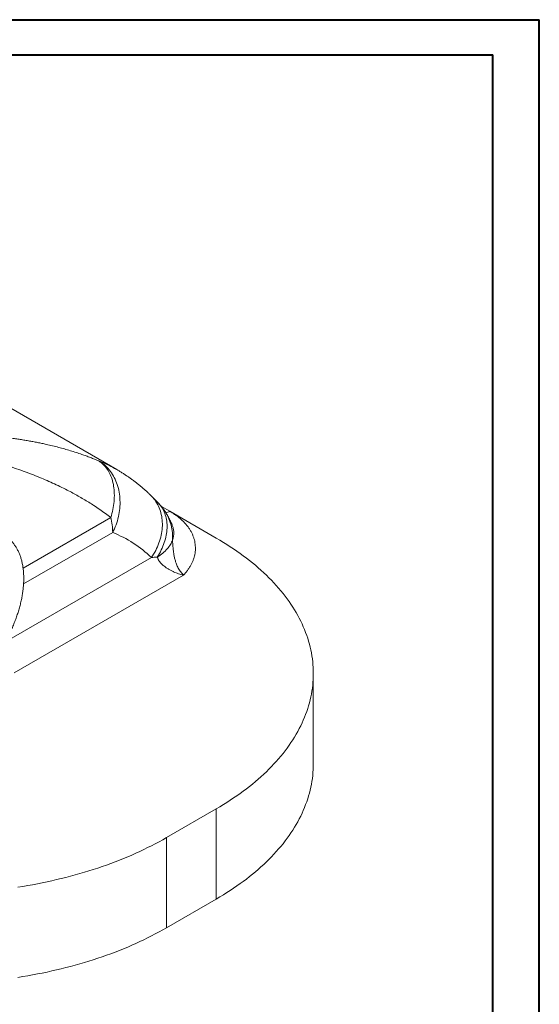
# Model space of a CAD drawing. Units: millimetres. Extents: x 0 to 42, y 0 to 29.8.
# Drawn here: x 34.2 to 42, y 14.9 to 29.7 of the extents above; entities that cross this region are included whole.
import ezdxf

# ---------------------------------------------------------------- set-up
doc = ezdxf.new("R2010")
doc.units = ezdxf.units.MM

msp = doc.modelspace()

# ---------------------------------------------------------------- linework, layer by layer
at = {"color": 7, "linetype": 'Continuous', "lineweight": 40}
for p, q in [((0.0000129, 29.7000068), (42.0000129, 29.7000068)), ((42.0000129, 0.0000068), (42.0000129, 29.7000068)), ((1.5000129, 29.1700068), (41.3000129, 29.1700068)), ((41.3000129, 0.5100068), (41.3000129, 29.1700068))]:
    msp.add_line(p, q, dxfattribs=at)
at = {"color": 7, "linetype": 'Continuous', "lineweight": 15}
for p, q in [((35.6227607, 22.9145272), (33.2657381, 24.2752074)), ((36.2960855, 22.3592941), (36.4213541, 22.286978)), ((37.1245455, 21.8810343), (36.4213541, 22.286978)), ((36.6320762, 21.3246018), (34.0724214, 19.8469445)), ((38.5890116, 18.4791126), (38.5890116, 19.840014)), ((36.3710426, 17.3640058), (37.1245455, 17.7989937)), ((37.1245455, 16.4380924), (37.1245455, 17.7989937)), ((36.3710426, 17.3640058), (36.3710426, 16.0031044)), ((36.3710426, 16.0031044), (37.1245455, 16.4380924))]:
    msp.add_line(p, q, dxfattribs=at)
at = {"color": 8, "linetype": 'Continuous', "lineweight": 15}
for p, q in [((34.2080011, 21.42991), (35.5313151, 22.1938429)), ((35.5604833, 21.9655718), (34.2157784, 21.1892902)), ((33.9318438, 20.3101071), (36.1444339, 21.5874082))]:
    msp.add_line(p, q, dxfattribs=at)
at = {"color": 7, "linetype": 'Continuous', "lineweight": 15, "flags": 128}
for points in [[(35.5313151, 22.1938429), (35.5405135, 22.2239179), (35.5488895, 22.2541112), (35.5564308, 22.284379), (35.5631266, 22.3146777), (35.5689672, 22.3449635), (35.5739443, 22.3751926), (35.5780505, 22.4053214), (35.5812799, 22.4353063), (35.583628, 22.465104), (35.5850913, 22.4946714), (35.5856676, 22.5239659), (35.5853562, 22.5529451), (35.5841575, 22.5815672), (35.5820732, 22.6097907), (35.5791064, 22.6375749), (35.5752614, 22.6648797), (35.5705436, 22.6916656), (35.5649599, 22.717894), (35.5585184, 22.7435268), (35.5512283, 22.7685272), (35.5431003, 22.7928589), (35.534146, 22.8164868), (35.5243785, 22.8393768), (35.5138117, 22.8614957), (35.502461, 22.8828118), (35.4903427, 22.903294), (35.4774745, 22.922913), (35.4638748, 22.9416402), (35.4495634, 22.9594487), (35.4345608, 22.9763127), (35.4188888, 22.9922079), (35.40257, 23.0071112), (35.3856281, 23.0210012), (35.3680874, 23.0338578), (35.3499733, 23.0456624)], [(35.3499733, 23.0456624), (35.3722654, 23.03209), (35.393969, 23.0174516), (35.4150522, 23.0017686), (35.435484, 22.9850642), (35.4552344, 22.9673627), (35.4742745, 22.9486902), (35.4925763, 22.9290741), (35.5101129, 22.9085431), (35.5268587, 22.8871275), (35.542789, 22.8648586), (35.5578804, 22.8417692), (35.5721108, 22.817893), (35.5854594, 22.7932652), (35.5979065, 22.7679218), (35.6094339, 22.7419002), (35.6200246, 22.7152384), (35.6296631, 22.6879757), (35.6383352, 22.6601519), (35.6460283, 22.6318081), (35.6527311, 22.6029856), (35.6584336, 22.573727), (35.6631275, 22.544075), (35.666806, 22.5140732), (35.6694637, 22.4837657), (35.6710966, 22.4531969), (35.6717023, 22.4224117), (35.67128, 22.3914552), (35.6698302, 22.360373), (35.6673552, 22.3292106), (35.6638585, 22.2980137), (35.6593453, 22.2668282), (35.6538221, 22.2356998), (35.6472972, 22.2046742), (35.63978, 22.1737969), (35.6312817, 22.1431133), (35.6218146, 22.1126684), (35.6113927, 22.0825068), (35.6000313, 22.0526728), (35.587747, 22.0232103), (35.5745578, 21.9941624), (35.5604833, 21.9655718)], [(36.4637115, 21.8525464), (36.4575878, 21.8357009), (36.4502917, 21.8188494), (36.4418338, 21.8020163), (36.4322264, 21.785226), (36.4214835, 21.768503), (36.4096208, 21.7518716), (36.3966553, 21.7353559), (36.3826061, 21.7189801), (36.3674935, 21.7027678), (36.3513395, 21.6867427), (36.3341676, 21.670928), (36.3160027, 21.6553468), (36.2968713, 21.6400217), (36.2768012, 21.624975), (36.2558215, 21.6102286), (36.2339628, 21.5958039)], [(37.1245455, 17.7989937), (37.1785712, 17.8306661), (37.2317456, 17.8628151), (37.2840562, 17.8954329), (37.3354904, 17.9285119), (37.3860362, 17.9620442), (37.4356814, 17.9960219), (37.4844144, 18.0304369), (37.5322237, 18.0652811), (37.5790977, 18.1005461), (37.6250255, 18.1362237), (37.6699961, 18.1723053), (37.7139989, 18.2087825), (37.7570235, 18.2456464), (37.7990596, 18.2828885), (37.8400973, 18.3204999), (37.8801268, 18.3584716), (37.9191386, 18.3967947), (37.9571235, 18.4354601), (37.9940725, 18.4744585), (38.0299769, 18.5137808), (38.064828, 18.5534176), (38.0986177, 18.5933596), (38.1313379, 18.6335971), (38.1629809, 18.6741208), (38.1935392, 18.714921), (38.2230054, 18.755988), (38.2513727, 18.7973121), (38.2786343, 18.8388835), (38.3047837, 18.8806923), (38.3298148, 18.9227286), (38.3537216, 18.9649824), (38.3764984, 19.0074438), (38.3981398, 19.0501026), (38.4186407, 19.0929487), (38.4379963, 19.135972), (38.4562018, 19.1791623), (38.4732532, 19.2225093), (38.4891462, 19.2660027), (38.5038771, 19.3096323), (38.5174424, 19.3533877), (38.5298389, 19.3972584), (38.5410637, 19.4412342), (38.5511141, 19.4853045), (38.5599877, 19.5294589), (38.5676825, 19.573687), (38.5741965, 19.6179783), (38.5795282, 19.6623222), (38.5836764, 19.7067083), (38.5866402, 19.751126), (38.5884187, 19.7955647), (38.5890116, 19.840014), (38.5884187, 19.8844633), (38.5866402, 19.928902), (38.5836764, 19.9733197), (38.5795282, 20.0177058), (38.5741965, 20.0620497), (38.5676825, 20.1063409), (38.5599877, 20.150569), (38.5511141, 20.1947235), (38.5410637, 20.2387938), (38.5298389, 20.2827696), (38.5174424, 20.3266403), (38.5038771, 20.3703957), (38.4891462, 20.4140253), (38.4732532, 20.4575187), (38.4562018, 20.5008657), (38.4379963, 20.544056), (38.4186407, 20.5870793), (38.3981398, 20.6299254), (38.3764984, 20.6725842), (38.3537216, 20.7150456), (38.3298148, 20.7572994), (38.3047837, 20.7993357), (38.2786343, 20.8411445), (38.2513727, 20.8827159), (38.2230054, 20.92404), (38.1935392, 20.965107), (38.1629809, 21.0059072), (38.1313379, 21.0464309), (38.0986177, 21.0866684), (38.064828, 21.1266104), (38.0299769, 21.1662472), (37.9940725, 21.2055695), (37.9571235, 21.2445679), (37.9191386, 21.2832333), (37.8801268, 21.3215564), (37.8400973, 21.3595281), (37.7990596, 21.3971395), (37.7570235, 21.4343816), (37.7139989, 21.4712455), (37.6699961, 21.5077227), (37.6250255, 21.5438043), (37.5790977, 21.5794818), (37.5322237, 21.6147469), (37.4844144, 21.649591), (37.4356814, 21.684006), (37.3860362, 21.7179837), (37.3354904, 21.7515161), (37.2840562, 21.7845951), (37.2317456, 21.8172129), (37.1785712, 21.8493619), (37.1245455, 21.8810343)], [(38.5890116, 18.4791126), (38.5884187, 18.4346633), (38.5866402, 18.3902246), (38.5836764, 18.3458069), (38.5795282, 18.3014209), (38.5741965, 18.257077), (38.5676825, 18.2127857), (38.5599877, 18.1685576), (38.5511141, 18.1244031), (38.5410637, 18.0803328), (38.5298389, 18.0363571), (38.5174424, 17.9924863), (38.5038771, 17.9487309), (38.4891462, 17.9051014), (38.4732532, 17.8616079), (38.4562018, 17.8182609), (38.4379963, 17.7750707), (38.4186407, 17.7320474), (38.3981398, 17.6892012), (38.3764984, 17.6465424), (38.3537216, 17.6040811), (38.3298148, 17.5618272), (38.3047837, 17.5197909), (38.2786343, 17.4779821), (38.2513727, 17.4364108), (38.2230054, 17.3950867), (38.1935392, 17.3540197), (38.1629809, 17.3132195), (38.1313379, 17.2726958), (38.0986177, 17.2324582), (38.064828, 17.1925163), (38.0299769, 17.1528795), (37.9940725, 17.1135572), (37.9571235, 17.0745587), (37.9191386, 17.0358934), (37.8801268, 16.9975703), (37.8400973, 16.9595985), (37.7990596, 16.9219872), (37.7570235, 16.8847451), (37.7139989, 16.8478811), (37.6699961, 16.811404), (37.6250255, 16.7753224), (37.5790977, 16.7396448), (37.5322237, 16.7043797), (37.4844144, 16.6695356), (37.4356814, 16.6351206), (37.3860362, 16.6011429), (37.3354904, 16.5676106), (37.2840562, 16.5345316), (37.2317456, 16.5019137), (37.1785712, 16.4697648), (37.1245455, 16.4380924)], [(34.1296039, 16.6169405), (34.2038237, 16.6287754), (34.2777189, 16.6412688), (34.3512721, 16.6544175), (34.4244658, 16.6682186), (34.4972827, 16.6826687), (34.5697055, 16.6977645), (34.6417171, 16.7135023), (34.7133002, 16.7298783), (34.7844381, 16.7468889), (34.8551137, 16.7645298), (34.9253104, 16.7827969), (34.9950115, 16.8016858), (35.0642005, 16.8211922), (35.1328609, 16.8413114), (35.2009765, 16.8620385), (35.2685311, 16.8833687), (35.3355087, 16.9052969), (35.4018934, 16.927818), (35.4676695, 16.9509265), (35.5328214, 16.9746171), (35.5973336, 16.998884), (35.6611908, 17.0237215), (35.7243779, 17.0491238), (35.7868799, 17.0750848), (35.8486819, 17.1015984), (35.9097694, 17.1286582), (35.9701278, 17.1562578), (36.0297427, 17.1843908), (36.0886002, 17.2130504), (36.1466862, 17.2422299), (36.2039869, 17.2719222), (36.2604888, 17.3021205), (36.3161785, 17.3328174), (36.3710426, 17.3640058)], [(36.3710426, 16.0031044), (36.3161785, 15.971916), (36.2604888, 15.9412191), (36.2039869, 15.9110209), (36.1466862, 15.8813285), (36.0886002, 15.8521491), (36.0297427, 15.8234895), (35.9701278, 15.7953565), (35.9097694, 15.7677568), (35.8486819, 15.740697), (35.7868799, 15.7141835), (35.7243779, 15.6882225), (35.6611908, 15.6628202), (35.5973336, 15.6379826), (35.5328214, 15.6137157), (35.4676695, 15.5900252), (35.4018934, 15.5669166), (35.3355087, 15.5443956), (35.2685311, 15.5224673), (35.2009765, 15.5011371), (35.1328609, 15.48041), (35.0642005, 15.4602909), (34.9950115, 15.4407845), (34.9253104, 15.4218955), (34.8551137, 15.4036284), (34.7844381, 15.3859875), (34.7133002, 15.368977), (34.6417171, 15.3526009), (34.5697055, 15.3368631), (34.4972827, 15.3217674), (34.4244658, 15.3073172), (34.3512721, 15.2935162), (34.2777189, 15.2803674), (34.2038237, 15.2678741), (34.1296039, 15.2560392)]]:
    msp.add_lwpolyline(points, dxfattribs=at)
at = {"color": 8, "linetype": 'Continuous', "lineweight": 15, "flags": 128}
for points in [[(36.1373481, 22.5238355), (36.1499333, 22.5111369), (36.1673458, 22.4920967), (36.1838598, 22.472228), (36.1994512, 22.4515599), (36.214097, 22.4301229), (36.2277758, 22.4079482), (36.2404674, 22.3850686), (36.2521533, 22.3615175), (36.2628163, 22.3373296), (36.2724407, 22.3125403), (36.2810124, 22.287186), (36.2885189, 22.2613039), (36.2949491, 22.2349321), (36.3002936, 22.2081091), (36.3045445, 22.1808745), (36.3076956, 22.1532681), (36.3097423, 22.1253304), (36.3106816, 22.0971026), (36.3105121, 22.0686259), (36.309234, 22.0399423), (36.3068492, 22.0110937), (36.3033613, 21.9821225), (36.2987752, 21.9530713), (36.2930979, 21.9239827), (36.2863376, 21.8948994), (36.2785041, 21.865864), (36.2696091, 21.8369192), (36.2596656, 21.8081075), (36.2486882, 21.7794711), (36.2366929, 21.751052), (36.2236974, 21.722892), (36.2097207, 21.6950325), (36.1947835, 21.6675142), (36.1789075, 21.6403776), (36.1621161, 21.6136626), (36.1444339, 21.5874082)], [(36.2464099, 22.4147402), (36.2488698, 22.4122086), (36.2644272, 22.3951951), (36.2790927, 22.3773618), (36.2928452, 22.3587347), (36.3056645, 22.3393409), (36.3175321, 22.3192085), (36.3284306, 22.2983669), (36.3383443, 22.2768464), (36.3472587, 22.2546782), (36.3551609, 22.2318945), (36.3620393, 22.2085286), (36.3678839, 22.1846145), (36.3726863, 22.1601868), (36.3764395, 22.1352811), (36.379138, 22.1099336), (36.3807779, 22.0841812), (36.3813568, 22.0580613), (36.3808739, 22.031612), (36.3793298, 22.0048717), (36.3767268, 21.9778792), (36.3730687, 21.9506739), (36.3683609, 21.9232952), (36.3626101, 21.8957831), (36.3558247, 21.8681775), (36.3480146, 21.8405185), (36.3391912, 21.8128464), (36.3293672, 21.7852015), (36.3185571, 21.7576239), (36.3067764, 21.7301537), (36.2940423, 21.7028309), (36.2803734, 21.6756952), (36.2657895, 21.6487861), (36.2503118, 21.6221428), (36.2339628, 21.5958039)]]:
    msp.add_lwpolyline(points, dxfattribs=at)
at = {"color": 8, "linetype": 'Continuous', "lineweight": 15}
for centre, radius, start, end in [((34.6162242, 21.1700238), 2.0140526, 60.01608884, 68.63458324), ((35.7442699, 21.8950113), 0.7206938, 356.6220477, 32.74992089), ((36.290401, 22.5097717), 0.2584293, 286.67086486, 300.4460368)]:
    msp.add_arc(centre, radius, start, end, dxfattribs=at)
at = {"color": 7, "linetype": 'Continuous', "lineweight": 15}
for centre, radius, start, end in [((35.6511989, 21.8315008), 0.8333333, 32.96071533, 44.42941168), ((34.5886946, 21.9573972), 0.971823, 0.481957, 14.0814665), ((34.9257152, 20.3454361), 1.7400489, 45.54142478, 68.604788)]:
    msp.add_arc(centre, radius, start, end, dxfattribs=at)
for points, knots in [([(31.4444932, 23.297819), (31.4447763, 23.2978733), (31.4473633, 23.2983688), (31.4612817, 23.301028), (31.5055495, 23.3093769), (31.5781473, 23.3225185), (31.6883416, 23.3412551), (31.8167782, 23.3612695), (31.9634086, 23.3815765), (32.1098466, 23.3993283), (32.2561716, 23.4145465), (32.4022378, 23.427221), (32.5475173, 23.4373176), (32.6917911, 23.444856), (32.8365196, 23.4499207), (32.9820221, 23.4524417), (33.1282453, 23.4523261), (33.2735249, 23.4495442), (33.4198335, 23.4440165), (33.5668859, 23.4356116), (33.7146037, 23.4241883), (33.860763, 23.4098606), (33.9812564, 23.3954863), (34.0767856, 23.3825217), (34.1481079, 23.3720435), (34.2188911, 23.3608373), (34.288783, 23.3489602), (34.3577502, 23.336429), (34.4257965, 23.3232542), (34.4932208, 23.3093787), (34.5690677, 23.2928251), (34.6529265, 23.2732318), (34.744284, 23.250188), (34.8342332, 23.2257635), (34.9226766, 23.199963), (35.0095106, 23.1728016), (35.0885914, 23.1463155), (35.1602649, 23.1208269), (35.2248834, 23.0965829), (35.2883055, 23.0716058), (35.3294174, 23.0543102), (35.3499733, 23.0456624)], [0, 0, 0, 0, 0.00019783835, 0.00180785431, 0.0097265862, 0.03113363135, 0.0525442391, 0.08676174984, 0.12097924604, 0.15525585625, 0.18953243975, 0.22392209551, 0.25832724333, 0.29241990694, 0.32652820272, 0.36175371453, 0.3969791478, 0.43227886362, 0.46757847841, 0.50441123026, 0.54124383084, 0.57817395534, 0.61510388734, 0.6336670118, 0.65223012168, 0.67080757328, 0.6893850085, 0.70770233074, 0.72601963564, 0.74435229316, 0.76268493117, 0.78848988852, 0.81429774372, 0.84010238065, 0.86602404592, 0.89194907816, 0.91787032608, 0.93838626605, 0.95890214936, 0.9794511073, 1, 1, 1, 1]), ([(35.5313151, 22.1938429), (35.5045149, 22.2141959), (35.4509067, 22.254908), (35.3661429, 22.3146177), (35.2829337, 22.3701811), (35.2016387, 22.4216321), (35.1229157, 22.4691629), (35.0421634, 22.5156833), (34.9595025, 22.5611354), (34.8676079, 22.6093619), (34.7659751, 22.6599487), (34.6549203, 22.7120486), (34.5422444, 22.7618672), (34.4252652, 22.810607), (34.3030876, 22.8584041), (34.1756782, 22.9050248), (34.0461517, 22.949267), (33.9180637, 22.9899986), (33.7917106, 23.0273939), (33.6673437, 23.0616457), (33.5368346, 23.0949681), (33.4000951, 23.1270333), (33.2570715, 23.1574997), (33.1127512, 23.1851997), (32.9667174, 23.2101947), (32.819056, 23.2324164), (32.6698543, 23.2518082), (32.5198039, 23.2682585), (32.3779392, 23.2809416), (32.2444865, 23.2904171), (32.1195992, 23.2972171), (31.9944053, 23.3019619), (31.8728243, 23.3045539), (31.7549344, 23.3051958), (31.6437301, 23.3041165), (31.5542691, 23.3019381), (31.4953371, 23.2998937), (31.4680482, 23.2988161), (31.4554064, 23.2982887), (31.4491797, 23.2980225), (31.4461664, 23.297892), (31.4447703, 23.2978311), (31.4444932, 23.297819)], [0, 0, 0, 0, 0.0282019841, 0.0564122913, 0.0846151366, 0.1084490526, 0.1322949635, 0.1561457098, 0.1799931806, 0.2038284056, 0.2339395289, 0.2640508591, 0.2935171198, 0.3229835439, 0.3546866279, 0.38640344, 0.4181211964, 0.4498255687, 0.4790757819, 0.5083308778, 0.5375814136, 0.5701781551, 0.6027868627, 0.63539613, 0.667993635, 0.7009647991, 0.7339472841, 0.7669301299, 0.7999017862, 0.827029304, 0.8541627982, 0.8812963787, 0.9084240142, 0.9330517796, 0.9576795497, 0.9804028754, 0.9909214151, 0.9957938637, 0.9980512462, 0.9990971151, 0.9998207919, 1, 1, 1, 1]), ([(36.1373467, 22.5238369), (36.1293786, 22.5315589), (36.1087482, 22.5515523), (36.0748784, 22.5831109), (36.0356369, 22.6183144), (35.9957903, 22.6526223), (35.9553654, 22.6860416), (35.9143665, 22.7185654), (35.8728021, 22.7501916), (35.83068, 22.7809178), (35.788006, 22.8107383), (35.7447935, 22.8396602), (35.7010276, 22.8676427), (35.6603605, 22.8926346), (35.6340424, 22.9078803), (35.6226952, 22.9144536)], [0, 0, 0, 0, 0.0512054241, 0.1325778206, 0.2138058144, 0.2948688678, 0.3757807242, 0.4565555666, 0.5372079359, 0.6177526845, 0.6982049322, 0.7785800228, 0.8588934825, 0.9391609791, 1, 1, 1, 1]), ([(36.2463857, 22.4147158), (36.2452216, 22.4159069), (36.2358819, 22.4254634), (36.2184337, 22.4431581), (36.1936562, 22.468143), (36.1698617, 22.4918622), (36.1509874, 22.5105147), (36.1406816, 22.5205543), (36.1373316, 22.5238178)], [0, 0, 0, 0, 0.0307218525, 0.2464824774, 0.470907827, 0.7058653468, 0.9043883186, 1, 1, 1, 1]), ([(36.4646963, 22.0613583), (36.4622107, 22.0678611), (36.4559329, 22.0842851), (36.4449665, 22.110126), (36.4318649, 22.1390897), (36.4178403, 22.1678811), (36.4029103, 22.1965447), (36.3870615, 22.2251214), (36.370095, 22.2537244), (36.35778, 22.2737238), (36.3509398, 22.2840102), (36.3503493, 22.2848981)], [0, 0, 0, 0, 0.080373869, 0.2029997667, 0.3274302917, 0.4538718677, 0.5825483881, 0.713701061, 0.8477163128, 0.9868537182, 1, 1, 1, 1]), ([(36.4213541, 22.286978), (36.4384441, 22.2767605), (36.4726782, 22.2562932), (36.519989, 22.2234061), (36.5642796, 22.1890802), (36.6051019, 22.1533341), (36.6423759, 22.1163987), (36.6759485, 22.0784142), (36.7057581, 22.0394456), (36.7318778, 21.9995786), (36.754317, 21.9589067), (36.7730239, 21.9176071), (36.7879458, 21.8758568), (36.7992485, 21.8330019), (36.8066296, 21.7890767), (36.8099257, 21.7441436), (36.8090597, 21.6991074), (36.8040743, 21.6541577), (36.7950132, 21.6094839), (36.7821086, 21.56593), (36.7655791, 21.5235458), (36.7457472, 21.482341), (36.722444, 21.4416898), (36.6957007, 21.4017541), (36.6659173, 21.3625828), (36.6433476, 21.337252), (36.6320762, 21.3246018)], [0, 0, 0, 0, 0.041030441, 0.0821906512, 0.1234234528, 0.1646638043, 0.2058414659, 0.2468835788, 0.2878228701, 0.3288759836, 0.369990776, 0.4111100342, 0.4521734681, 0.4931196592, 0.5363151528, 0.5796322569, 0.623014537, 0.6664007312, 0.7097268809, 0.7529284221, 0.7940233135, 0.8352150678, 0.8764580893, 0.9177036329, 0.9589012145, 1, 1, 1, 1]), ([(33.4027123, 19.6944747), (33.4104477, 19.7004152), (33.4271746, 19.7132609), (33.4526994, 19.7339511), (33.4793003, 19.7563242), (33.5056908, 19.7794487), (33.5318569, 19.80328), (33.5577789, 19.8278065), (33.5834385, 19.8530073), (33.6088175, 19.8788635), (33.6338977, 19.9053551), (33.6586612, 19.932462), (33.6830902, 19.9601636), (33.7071674, 19.9884388), (33.7308753, 20.0172663), (33.7541969, 20.0466245), (33.7771154, 20.0764911), (33.7996142, 20.1068439), (33.821677, 20.1376602), (33.8432877, 20.1689169), (33.8644306, 20.2005907), (33.8850902, 20.232658), (33.9052514, 20.2650951), (33.9248993, 20.2978778), (33.9440195, 20.3309818), (33.9625977, 20.3643826), (33.9806202, 20.3980554), (33.9980734, 20.4319751), (34.0149444, 20.4661169), (34.0312204, 20.5004555), (34.0468891, 20.5349656), (34.0619388, 20.5696219), (34.0763578, 20.604399), (34.0901351, 20.6392712), (34.1032601, 20.674213), (34.1157225, 20.7091988), (34.1275124, 20.7442031), (34.1386206, 20.7792003), (34.1490379, 20.8141647), (34.158756, 20.8490709), (34.1677666, 20.8838935), (34.1760622, 20.9186069), (34.1836354, 20.9531859), (34.1904796, 20.9876052), (34.1965882, 21.0218398), (34.2019555, 21.0558644), (34.2065758, 21.0896544), (34.2104442, 21.1231847), (34.2135561, 21.1564306), (34.2159073, 21.1893676), (34.217494, 21.2219711), (34.2183132, 21.2542167), (34.2183619, 21.28608), (34.217638, 21.3175366), (34.2161398, 21.3485623), (34.2138661, 21.3791325), (34.2108165, 21.4092225), (34.2069911, 21.438808), (34.2023908, 21.4678646), (34.1970174, 21.496368), (34.1908734, 21.5242939), (34.1839622, 21.5516182), (34.1762884, 21.5783168), (34.1678574, 21.6043659), (34.158676, 21.6297421), (34.1487521, 21.6544222), (34.1380947, 21.6783838), (34.126714, 21.7016052), (34.1146216, 21.7240655), (34.1018299, 21.7457452), (34.0883526, 21.7666256), (34.0742038, 21.7866898), (34.0593986, 21.805922), (34.0439526, 21.8243081), (34.0278813, 21.8418354), (34.0112006, 21.8584926), (33.993926, 21.8742698), (33.9760731, 21.8891582), (33.9576568, 21.9031498), (33.9386917, 21.9162378), (33.9191917, 21.9284154), (33.8991709, 21.9396763), (33.8786437, 21.9500141), (33.8576242, 21.9594225), (33.8361265, 21.9678957), (33.8141636, 21.9754279), (33.7917488, 21.9820135), (33.7688957, 21.9876468), (33.7456185, 21.9923218), (33.7219323, 21.9960331), (33.697853, 21.9987752), (33.6733973, 22.0005433), (33.6485834, 22.0013329), (33.6234301, 22.0011407), (33.5979575, 21.9999641), (33.5721864, 21.9978019), (33.5461385, 21.9946538), (33.5198362, 21.9905211), (33.4933023, 21.9854062), (33.4665598, 21.9793129), (33.4396319, 21.9722463), (33.4125421, 21.9642126), (33.3853134, 21.9552193), (33.3579688, 21.9452749), (33.3305312, 21.9343887), (33.3030229, 21.9225712), (33.2754662, 21.9098335), (33.2478828, 21.8961874), (33.2202942, 21.8816456), (33.1927219, 21.8662212), (33.1651869, 21.8499283), (33.1377098, 21.8327811), (33.110311, 21.8147944), (33.0830105, 21.7959836), (33.0558279, 21.7763643), (33.0287829, 21.7559526), (33.0018949, 21.7347653), (32.9751831, 21.7128193), (32.9486665, 21.6901322), (32.9223641, 21.6667219), (32.8962945, 21.6426067), (32.8704764, 21.6178055), (32.844928, 21.5923373), (32.8196677, 21.5662218), (32.7947134, 21.5394789), (32.770083, 21.512129), (32.7457941, 21.484193), (32.7218642, 21.4556919), (32.6983104, 21.4266472), (32.6751498, 21.3970808), (32.652399, 21.3670149), (32.6300745, 21.3364719), (32.6081926, 21.3054748), (32.5867692, 21.2740466), (32.5658198, 21.2422109), (32.5453599, 21.2099911), (32.5254045, 21.1774114), (32.5059682, 21.1444959), (32.4870655, 21.1112689), (32.4687103, 21.0777552), (32.4509164, 21.0439795), (32.433697, 21.009967), (32.4170651, 20.9757426), (32.4010332, 20.9413316), (32.3856133, 20.9067593), (32.3708173, 20.8720511), (32.3566564, 20.8372325), (32.3431416, 20.8023291), (32.3302833, 20.7673664), (32.3180916, 20.73237), (32.3065762, 20.6973655), (32.2957463, 20.6623785), (32.2856107, 20.6274345), (32.2761777, 20.5925591), (32.2674553, 20.5577776), (32.2594509, 20.5231155), (32.2521717, 20.488598), (32.2456241, 20.4542504), (32.2398148, 20.4200978), (32.2347479, 20.3861646), (32.2304347, 20.3524784), (32.2268577, 20.3190535), (32.224105, 20.285954), (32.2224576, 20.2617292), (32.2219669, 20.2486582), (32.2218819, 20.2463946)], [0, 0, 0, 0, 0.0053421209, 0.0115516463, 0.0177594518, 0.0239655211, 0.0301698619, 0.036372502, 0.042573486, 0.0487728723, 0.0549707308, 0.0611671407, 0.0673621888, 0.0735559679, 0.0797485758, 0.085940114, 0.0921306873, 0.0983204026, 0.104509369, 0.1106976968, 0.1168854973, 0.1230728829, 0.1292599665, 0.1354468614, 0.1416336814, 0.1478205403, 0.1540075148, 0.1601947187, 0.1663822663, 0.1725702716, 0.1787588488, 0.1849481114, 0.1911381727, 0.1973291449, 0.2035211391, 0.2097142651, 0.2159086302, 0.2221043392, 0.2283014932, 0.2345001887, 0.2407005164, 0.2469025598, 0.253106393, 0.2593120793, 0.2655196682, 0.2717291924, 0.277940665, 0.2841540747, 0.2903693819, 0.2965865131, 0.302805355, 0.309025748, 0.3152474787, 0.3214702718, 0.3276937819, 0.3339175336, 0.3401408732, 0.3463631568, 0.352583634, 0.3588014419, 0.3650156028, 0.371225025, 0.3774285096, 0.3836247628, 0.3898124158, 0.3959900532, 0.4021562492, 0.4083096134, 0.4144488428, 0.4205727797, 0.4266804724, 0.4327712349, 0.4388447016, 0.444900874, 0.4509401538, 0.4569633615, 0.4629717375, 0.4689669245, 0.474950933, 0.4809260906, 0.4868949773, 0.4928603508, 0.4988248302, 0.5047905636, 0.510760373, 0.5167369474, 0.5227227651, 0.5287200262, 0.5347305961, 0.5407559648, 0.5467972213, 0.5528550457, 0.5589297173, 0.5650211383, 0.5711288709, 0.5772521846, 0.5833901104, 0.589541498, 0.5957050724, 0.6018794882, 0.6080633773, 0.6142553898, 0.620454227, 0.6266586661, 0.6328675782, 0.6390799381, 0.6452948301, 0.6515114477, 0.6577290912, 0.6639471479, 0.6701649773, 0.6763821868, 0.6825984579, 0.6888135378, 0.6950272316, 0.7012393945, 0.7074499249, 0.7136587586, 0.7198658627, 0.726071231, 0.7322748798, 0.7384768441, 0.7446771744, 0.750875934, 0.7570731968, 0.7632690453, 0.7694635689, 0.7756568624, 0.7818490254, 0.7880401607, 0.7942303741, 0.8004197734, 0.8066084683, 0.8127965694, 0.8189841886, 0.8251714385, 0.8313584321, 0.837545283, 0.843732105, 0.8499189972, 0.8561060507, 0.8622933798, 0.8684810987, 0.8746693215, 0.8808581621, 0.8870477341, 0.8932381502, 0.8994295223, 0.905621961, 0.9118155752, 0.9180104712, 0.9242067525, 0.9304045184, 0.9366038633, 0.9428048751, 0.9490076338, 0.9552122093, 0.9614186598, 0.9676270282, 0.9738373399, 0.9800495985, 0.986263782, 0.9924798376, 0.9986976766, 1, 1, 1, 1]), ([(36.4637115, 21.8525464), (36.4640899, 21.8443557), (36.4648474, 21.8279594), (36.4665074, 21.8001837), (36.4686441, 21.769461), (36.4714775, 21.7360037), (36.475475, 21.6968441), (36.4812452, 21.6520673), (36.4899086, 21.6021828), (36.5000077, 21.5584785), (36.5110624, 21.5207924), (36.5222655, 21.4889287), (36.5350902, 21.458219), (36.5500501, 21.4279903), (36.5673857, 21.3987436), (36.5870802, 21.3710459), (36.6082239, 21.3464168), (36.6235689, 21.3318268), (36.6315642, 21.3250337), (36.6320324, 21.3246388), (36.6320762, 21.3246018)], [0, 0, 0, 0, 0.038814848, 0.0777001437, 0.1326195568, 0.187633378, 0.2426348166, 0.3285789846, 0.414576341, 0.5004856077, 0.559773306, 0.6191605744, 0.6785107429, 0.7377477596, 0.8027536925, 0.8678647454, 0.9328305048, 0.9960722576, 0.9996323332, 1, 1, 1, 1]), ([(36.2339628, 21.5958039), (36.2187861, 21.5948273), (36.188416, 21.592873), (36.1591, 21.5892305), (36.1444339, 21.5874082)], [0, 0, 0, 0, 0.49972539304, 1, 1, 1, 1]), ([(36.6320762, 21.3246018), (36.6320022, 21.3246152), (36.6312543, 21.3247508), (36.6178273, 21.3272147), (36.5919093, 21.3329144), (36.5542663, 21.3436916), (36.5172341, 21.3566555), (36.4796681, 21.372201), (36.441952, 21.3904242), (36.4045757, 21.4113531), (36.3724716, 21.432098), (36.3453689, 21.4519323), (36.3227921, 21.4703862), (36.3018072, 21.4897797), (36.2821072, 21.5107039), (36.2641964, 21.533261), (36.2502512, 21.5555179), (36.2401022, 21.5764125), (36.2360091, 21.5893407), (36.2339628, 21.5958039)], [0, 0, 0, 0, 0.0004388128, 0.0044341342, 0.0795915451, 0.153592385, 0.2277483357, 0.3017582619, 0.3832635287, 0.4649617912, 0.5464588211, 0.6047168432, 0.6631465037, 0.7215445659, 0.7797593683, 0.8432647075, 0.9067427804, 0.9533775796, 1, 1, 1, 1])]:
    msp.add_open_spline(points, degree=3, knots=knots, dxfattribs=at)
at = {"color": 8, "linetype": 'Continuous', "lineweight": 15}
msp.add_open_spline([(36.4637115, 21.8525464), (36.4668214, 21.8612275), (36.4730427, 21.8785941), (36.4792656, 21.9049354), (36.4832029, 21.9315795), (36.4845251, 21.9584857), (36.4832545, 21.9855754), (36.4792282, 22.0127161), (36.4731963, 22.0380594), (36.4671925, 22.0542465), (36.464521, 22.0614491)], degree=3, knots=[0, 0, 0, 0, 0.1262308712, 0.2525258814, 0.3787545079, 0.507450614, 0.6362177854, 0.7649113551, 0.8953959751, 1, 1, 1, 1], dxfattribs=at)

doc.saveas('drawing.dxf')
